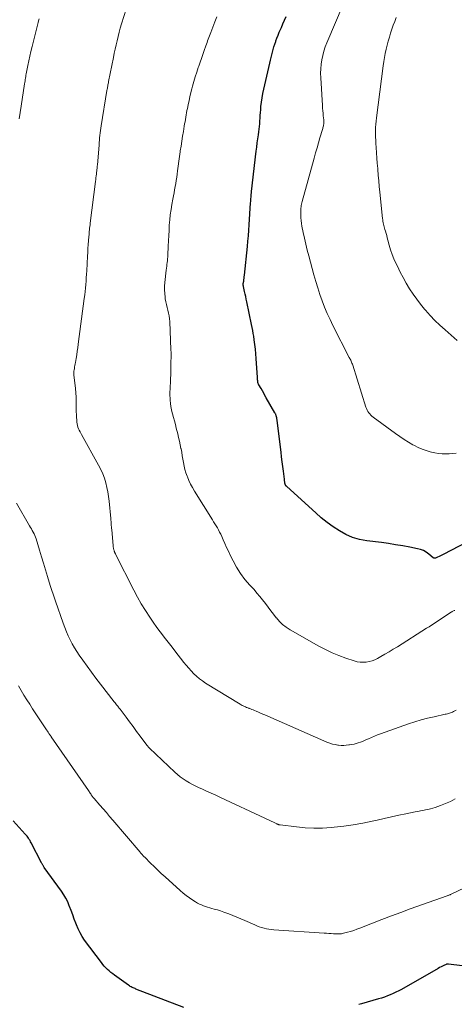
# Model space of a CAD drawing. Units: feet. Extents: x 1975000 to 1980045, y 510000 to 515000.
# Drawn here: x 1976748 to 1976859, y 510829 to 511081 of the extents above; entities that cross this region are included whole.
import ezdxf

# ---------------------------------------------------------------- set-up
doc = ezdxf.new("R2010")
doc.units = ezdxf.units.FT
doc.header["$LTSCALE"] = 100
doc.header["$MEASUREMENT"] = 0
doc.layers.add('CONTOUR INDEX', color=32, linetype='Continuous', lineweight=25)
doc.layers.add('CONTOUR INTERMEDIATE', color=40, linetype='Continuous', lineweight=15)

msp = doc.modelspace()

# ---------------------------------------------------------------- linework, layer by layer
at = {"layer": 'CONTOUR INDEX', "flags": 128}
for points, elevation in [([(1976864.44, 510947.97), (1976856.27, 510943.66), (1976855.92, 510943.48), (1976855.57, 510943.31), (1976855.21, 510943.15), (1976854.84, 510943), (1976854.25, 510942.76), (1976854.18, 510942.74), (1976854.11, 510942.72), (1976854.04, 510942.72), (1976853.96, 510942.73), (1976853.89, 510942.75), (1976853.82, 510942.77), (1976853.76, 510942.81), (1976853.7, 510942.85), (1976852.56, 510943.81), (1976851.91, 510944.28), (1976851.22, 510944.67), (1976850.48, 510944.96), (1976849.7, 510945.17), (1976847.69, 510945.56), (1976845.88, 510945.9), (1976844.06, 510946.2), (1976842.24, 510946.47), (1976840.42, 510946.72), (1976836.67, 510947.18), (1976834.81, 510947.54), (1976833.01, 510948.06), (1976831.3, 510948.81), (1976829.64, 510949.72), (1976828.05, 510950.78), (1976826.51, 510951.9), (1976825.02, 510953.1), (1976823.57, 510954.34), (1976816.15, 510961.06), (1976816.1, 510961.12), (1976816.05, 510961.17), (1976816, 510961.22), (1976815.95, 510961.28), (1976815.91, 510961.34), (1976815.87, 510961.4), (1976815.84, 510961.46), (1976815.81, 510961.53), (1976815.8, 510961.55), (1976815.77, 510961.61), (1976815.75, 510961.68), (1976815.73, 510961.75), (1976815.71, 510961.82), (1976815.7, 510961.89), (1976815.68, 510961.96), (1976815.67, 510962.03), (1976815.66, 510962.1), (1976815.63, 510962.29), (1976815.61, 510962.45), (1976815.58, 510962.61), (1976815.56, 510962.78), (1976815.54, 510962.94), (1976815.29, 510965.03), (1976815.14, 510966.24), (1976814.99, 510967.44), (1976814.84, 510968.65), (1976814.7, 510969.86), (1976813.71, 510977.99), (1976813.68, 510978.18), (1976813.65, 510978.37), (1976813.62, 510978.57), (1976813.58, 510978.76), (1976813.56, 510978.84), (1976813.53, 510978.99), (1976813.48, 510979.14), (1976813.43, 510979.29), (1976813.38, 510979.43), (1976813.32, 510979.58), (1976813.25, 510979.72), (1976813.18, 510979.86), (1976813.1, 510980), (1976810.91, 510983.8), (1976810.57, 510984.39), (1976810.24, 510984.98), (1976809.9, 510985.56), (1976809.56, 510986.15), (1976809, 510987.12), (1976808.95, 510987.22), (1976808.9, 510987.32), (1976808.85, 510987.43), (1976808.81, 510987.54), (1976808.78, 510987.65), (1976808.75, 510987.76), (1976808.74, 510987.88), (1976808.72, 510987.99), (1976808.71, 510988.19), (1976808.69, 510988.4), (1976808.68, 510988.61), (1976808.66, 510988.83), (1976808.65, 510989.04), (1976808.34, 510993.88), (1976808.25, 510995.08), (1976808.14, 510996.28), (1976808, 510997.48), (1976807.83, 510998.68), (1976807.7, 510999.56), (1976807.58, 511000.31), (1976807.45, 511001.06), (1976807.31, 511001.8), (1976807.16, 511002.55), (1976805.92, 511008.39), (1976805.78, 511009.05), (1976805.64, 511009.71), (1976805.5, 511010.36), (1976805.36, 511011.02), (1976805.08, 511012.31), (1976805.05, 511012.42), (1976805.01, 511012.66), (1976805.01, 511012.76), (1976805, 511012.87), (1976805.01, 511012.97), (1976805.02, 511013.08), (1976805.11, 511013.64), (1976805.17, 511014.03), (1976805.23, 511014.42), (1976805.27, 511014.81), (1976805.32, 511015.2), (1976806.06, 511022.51), (1976806.19, 511023.91), (1976806.32, 511025.32), (1976806.43, 511026.73), (1976806.53, 511028.13), (1976806.9, 511033.7), (1976806.92, 511034.07), (1976806.95, 511034.43), (1976806.98, 511034.8), (1976807, 511035.17), (1976807.03, 511035.53), (1976807.07, 511035.9), (1976807.1, 511036.27), (1976807.14, 511036.63), (1976808.35, 511046.94), (1976808.47, 511048), (1976808.61, 511049.06), (1976808.75, 511050.11), (1976808.89, 511051.17), (1976808.99, 511051.87), (1976809.08, 511052.58), (1976809.16, 511053.29), (1976809.22, 511053.99), (1976809.27, 511054.7), (1976809.32, 511055.41), (1976809.36, 511056.12), (1976809.41, 511056.83), (1976809.47, 511057.54), (1976809.54, 511058.38), (1976809.66, 511059.5), (1976809.81, 511060.62), (1976810.01, 511061.73), (1976810.24, 511062.83), (1976811.8, 511069.53), (1976811.96, 511070.22), (1976812.13, 511070.92), (1976812.31, 511071.61), (1976812.49, 511072.3), (1976812.68, 511072.99), (1976812.88, 511073.68), (1976813.1, 511074.36), (1976813.33, 511075.03), (1976813.38, 511075.18), (1976813.65, 511075.93), (1976813.94, 511076.67), (1976814.24, 511077.4), (1976814.55, 511078.13), (1976814.77, 511078.61), (1976815.18, 511079.54), (1976815.58, 511080.47), (1976815.98, 511081.41)], 980), ([(1976789.78, 510827.65), (1976777.5, 510832.42), (1976777.25, 510832.52), (1976777, 510832.62), (1976776.76, 510832.73), (1976776.51, 510832.85), (1976776.27, 510832.97), (1976776.04, 510833.1), (1976775.81, 510833.24), (1976775.59, 510833.39), (1976772, 510835.97), (1976771.53, 510836.32), (1976771.07, 510836.68), (1976770.63, 510837.06), (1976770.19, 510837.46), (1976769.78, 510837.87), (1976769.38, 510838.3), (1976769, 510838.74), (1976768.64, 510839.2), (1976764.33, 510844.97), (1976763.71, 510845.88), (1976763.15, 510846.83), (1976762.67, 510847.81), (1976762.24, 510848.83), (1976762.08, 510849.27), (1976761.69, 510850.35), (1976761.29, 510851.43), (1976760.88, 510852.5), (1976760.47, 510853.58), (1976760.41, 510853.74), (1976759.99, 510854.71), (1976759.53, 510855.66), (1976758.99, 510856.57), (1976758.4, 510857.45), (1976753.99, 510863.58), (1976753.89, 510863.72), (1976753.79, 510863.87), (1976753.69, 510864.01), (1976753.59, 510864.16), (1976753.5, 510864.3), (1976753.41, 510864.45), (1976753.33, 510864.6), (1976753.24, 510864.76), (1976750.65, 510869.85), (1976750.49, 510870.15), (1976750.33, 510870.45), (1976750.15, 510870.73), (1976749.96, 510871.02), (1976749.77, 510871.29), (1976749.56, 510871.56), (1976749.35, 510871.82), (1976749.13, 510872.08), (1976746.03, 510875.47)], 960), ([(1976861.09, 510838.37), (1976857.64, 510838.79), (1976857.56, 510838.8), (1976857.49, 510838.8), (1976857.41, 510838.81), (1976857.33, 510838.8), (1976857.26, 510838.8), (1976857.18, 510838.78), (1976857.11, 510838.76), (1976857.04, 510838.73), (1976856.44, 510838.46), (1976856.08, 510838.29), (1976855.72, 510838.11), (1976855.36, 510837.92), (1976855.01, 510837.72), (1976845.56, 510832.32), (1976844.86, 510831.94), (1976844.15, 510831.58), (1976843.43, 510831.24), (1976842.7, 510830.93), (1976841.95, 510830.64), (1976841.2, 510830.37), (1976840.44, 510830.12), (1976839.68, 510829.89), (1976835.32, 510828.66), (1976834.65, 510828.46)], 960)]:
    msp.add_lwpolyline(points, dxfattribs=dict(at, elevation=elevation))
at = {"layer": 'CONTOUR INTERMEDIATE', "flags": 128}
for points, elevation in [([(1976859.56, 510903.85), (1976858.91, 510903.48), (1976858.66, 510903.35), (1976858.41, 510903.23), (1976858.14, 510903.13), (1976857.88, 510903.04), (1976857.6, 510902.96), (1976857.33, 510902.88), (1976857.05, 510902.82), (1976856.78, 510902.76), (1976853.96, 510902.16), (1976852.28, 510901.77), (1976850.62, 510901.34), (1976848.97, 510900.84), (1976847.33, 510900.3), (1976840.23, 510897.79), (1976839.44, 510897.5), (1976838.66, 510897.19), (1976837.88, 510896.86), (1976837.12, 510896.51), (1976836.63, 510896.28), (1976836.1, 510896.05), (1976835.58, 510895.83), (1976835.04, 510895.63), (1976834.5, 510895.45), (1976833.95, 510895.29), (1976833.4, 510895.15), (1976832.84, 510895.03), (1976832.28, 510894.94), (1976832.09, 510894.91), (1976831.42, 510894.84), (1976830.76, 510894.8), (1976830.09, 510894.82), (1976829.43, 510894.87), (1976829.29, 510894.88), (1976828.57, 510895), (1976827.85, 510895.16), (1976827.16, 510895.38), (1976826.47, 510895.64), (1976810.57, 510902.6), (1976810.01, 510902.84), (1976809.46, 510903.08), (1976808.9, 510903.32), (1976808.34, 510903.56), (1976807.9, 510903.75), (1976807.56, 510903.89), (1976807.22, 510904.03), (1976806.89, 510904.16), (1976806.55, 510904.28), (1976806.45, 510904.32), (1976806.16, 510904.43), (1976805.87, 510904.54), (1976805.58, 510904.66), (1976805.29, 510904.78), (1976805.01, 510904.91), (1976804.73, 510905.05), (1976804.46, 510905.2), (1976804.19, 510905.36), (1976795.34, 510910.77), (1976794.54, 510911.31), (1976793.77, 510911.88), (1976793.04, 510912.5), (1976792.34, 510913.17), (1976791.68, 510913.87), (1976791.03, 510914.58), (1976790.41, 510915.32), (1976789.8, 510916.07), (1976787.49, 510919.04), (1976786.8, 510919.92), (1976786.11, 510920.8), (1976785.41, 510921.67), (1976784.71, 510922.54), (1976784.01, 510923.42), (1976783.34, 510924.3), (1976782.68, 510925.21), (1976782.04, 510926.12), (1976781.02, 510927.62), (1976779.91, 510929.31), (1976778.85, 510931.03), (1976777.86, 510932.79), (1976776.91, 510934.58), (1976772.27, 510943.77), (1976772.22, 510943.86), (1976772.18, 510943.95), (1976772.14, 510944.04), (1976772.1, 510944.13), (1976772.06, 510944.22), (1976772.02, 510944.32), (1976771.98, 510944.41), (1976771.95, 510944.5), (1976771.92, 510944.58), (1976771.88, 510944.71), (1976771.84, 510944.85), (1976771.8, 510944.98), (1976771.77, 510945.12), (1976771.75, 510945.22), (1976771.72, 510945.41), (1976771.69, 510945.6), (1976771.66, 510945.79), (1976771.64, 510945.98), (1976771.27, 510950.03), (1976771.24, 510950.39), (1976771.21, 510950.74), (1976771.18, 510951.1), (1976771.16, 510951.45), (1976771.13, 510951.8), (1976771.1, 510952.16), (1976771.07, 510952.51), (1976771.04, 510952.87), (1976770.63, 510957.3), (1976770.49, 510958.51), (1976770.3, 510959.7), (1976770.05, 510960.88), (1976769.76, 510962.06), (1976769.4, 510963.21), (1976768.98, 510964.34), (1976768.48, 510965.44), (1976767.93, 510966.52), (1976763.56, 510974.37), (1976763.35, 510974.74), (1976763.15, 510975.12), (1976762.97, 510975.51), (1976762.78, 510975.9), (1976762.63, 510976.3), (1976762.5, 510976.7), (1976762.41, 510977.12), (1976762.36, 510977.54), (1976762.31, 510978.1), (1976762.26, 510978.81), (1976762.22, 510979.53), (1976762.2, 510980.24), (1976762.19, 510980.95), (1976762.19, 510981.74), (1976762.17, 510982.85), (1976762.13, 510983.96), (1976762.06, 510985.07), (1976761.96, 510986.17), (1976761.6, 510989.66), (1976761.59, 510989.81), (1976761.58, 510989.96), (1976761.57, 510990.11), (1976761.57, 510990.26), (1976761.57, 510990.41), (1976761.58, 510990.56), (1976761.6, 510990.7), (1976761.62, 510990.85), (1976761.71, 510991.32), (1976761.77, 510991.7), (1976761.84, 510992.08), (1976761.91, 510992.47), (1976761.97, 510992.85), (1976762.16, 510993.9), (1976762.31, 510994.8), (1976762.45, 510995.71), (1976762.58, 510996.62), (1976762.71, 510997.53), (1976764.25, 511009.25), (1976764.36, 511010.13), (1976764.46, 511011.01), (1976764.54, 511011.89), (1976764.62, 511012.78), (1976764.69, 511013.66), (1976764.75, 511014.55), (1976764.8, 511015.43), (1976764.86, 511016.32), (1976765.07, 511020.06), (1976765.13, 511021.05), (1976765.19, 511022.03), (1976765.26, 511023.02), (1976765.33, 511024), (1976765.42, 511025.13), (1976765.46, 511025.55), (1976765.49, 511025.97), (1976765.53, 511026.39), (1976765.58, 511026.81), (1976765.62, 511027.23), (1976765.67, 511027.65), (1976765.72, 511028.07), (1976765.77, 511028.49), (1976767.12, 511039.19), (1976767.18, 511039.67), (1976767.24, 511040.14), (1976767.3, 511040.61), (1976767.36, 511041.09), (1976767.42, 511041.58), (1976767.44, 511041.8), (1976767.47, 511042.03), (1976767.49, 511042.26), (1976767.52, 511042.49), (1976767.54, 511042.71), (1976767.56, 511042.94), (1976767.58, 511043.17), (1976767.6, 511043.39), (1976768.02, 511048.55), (1976768.07, 511049.17), (1976768.13, 511049.78), (1976768.19, 511050.4), (1976768.26, 511051.01), (1976768.33, 511051.62), (1976768.41, 511052.23), (1976768.5, 511052.84), (1976768.59, 511053.45), (1976770.06, 511062.53), (1976770.11, 511062.81), (1976770.16, 511063.09), (1976770.21, 511063.37), (1976770.26, 511063.64), (1976770.32, 511063.92), (1976770.37, 511064.2), (1976770.43, 511064.48), (1976770.48, 511064.76), (1976771.71, 511070.93), (1976771.93, 511072.01), (1976772.16, 511073.09), (1976772.39, 511074.17), (1976772.64, 511075.25), (1976772.9, 511076.33), (1976773.18, 511077.4), (1976773.48, 511078.46), (1976773.79, 511079.52), (1976775.56, 511085.18)], 972), ([(1976859.59, 510969.64), (1976858.68, 510969.54), (1976857.78, 510969.48), (1976856.86, 510969.46), (1976855.96, 510969.49), (1976855.05, 510969.57), (1976854.16, 510969.71), (1976853.27, 510969.89), (1976852.93, 510969.98), (1976851.89, 510970.28), (1976850.87, 510970.63), (1976849.88, 510971.07), (1976848.92, 510971.56), (1976848.51, 510971.79), (1976847.37, 510972.46), (1976846.25, 510973.15), (1976845.15, 510973.88), (1976844.07, 510974.64), (1976838.33, 510978.84), (1976838.01, 510979.1), (1976837.71, 510979.37), (1976837.43, 510979.67), (1976837.17, 510979.98), (1976836.94, 510980.32), (1976836.74, 510980.67), (1976836.57, 510981.04), (1976836.43, 510981.42), (1976833.06, 510992.19), (1976832.97, 510992.44), (1976832.88, 510992.69), (1976832.78, 510992.94), (1976832.67, 510993.18), (1976832.56, 510993.43), (1976832.44, 510993.67), (1976832.32, 510993.91), (1976832.2, 510994.15), (1976828.01, 511002.29), (1976827.25, 511003.85), (1976826.52, 511005.42), (1976825.85, 511007.03), (1976825.22, 511008.64), (1976824.64, 511010.28), (1976824.09, 511011.93), (1976823.59, 511013.59), (1976823.11, 511015.26), (1976821.78, 511020.15), (1976821.39, 511021.64), (1976821.02, 511023.13), (1976820.69, 511024.64), (1976820.38, 511026.14), (1976820.06, 511027.77), (1976819.94, 511028.47), (1976819.84, 511029.17), (1976819.79, 511029.88), (1976819.75, 511030.59), (1976819.73, 511031.31), (1976819.73, 511031.66), (1976819.75, 511032.01), (1976819.78, 511032.35), (1976819.82, 511032.7), (1976819.88, 511033.04), (1976819.95, 511033.38), (1976820.03, 511033.72), (1976820.11, 511034.06), (1976823.18, 511045.2), (1976823.55, 511046.5), (1976823.92, 511047.79), (1976824.29, 511049.09), (1976824.67, 511050.38), (1976825.31, 511052.51), (1976825.37, 511052.74), (1976825.43, 511052.97), (1976825.49, 511053.2), (1976825.55, 511053.43), (1976825.57, 511053.54), (1976825.61, 511053.72), (1976825.64, 511053.9), (1976825.65, 511054.09), (1976825.66, 511054.27), (1976825.66, 511054.45), (1976825.65, 511054.64), (1976825.64, 511054.82), (1976825.63, 511055), (1976825.52, 511055.98), (1976825.46, 511056.65), (1976825.4, 511057.32), (1976825.35, 511057.99), (1976825.3, 511058.66), (1976824.88, 511065.77), (1976824.85, 511066.92), (1976824.88, 511068.06), (1976824.98, 511069.2), (1976825.13, 511070.34), (1976825.37, 511071.47), (1976825.65, 511072.58), (1976826.01, 511073.66), (1976826.42, 511074.73), (1976830.58, 511084.53)], 984), ([(1976747.58, 511055.22), (1976747.83, 511056.87), (1976748.07, 511058.51), (1976748.93, 511064.2), (1976748.99, 511064.57), (1976749.05, 511064.94), (1976749.11, 511065.31), (1976749.17, 511065.68), (1976749.23, 511066.05), (1976749.29, 511066.42), (1976749.36, 511066.79), (1976749.43, 511067.16), (1976749.78, 511068.87), (1976750.03, 511070.09), (1976750.29, 511071.31), (1976750.58, 511072.52), (1976750.87, 511073.74), (1976752.41, 511079.92), (1976752.52, 511080.36), (1976752.64, 511080.81)], 968), ([(1976859.21, 510929.37), (1976859.05, 510929.31), (1976858.9, 510929.25), (1976858.74, 510929.18), (1976858.59, 510929.1), (1976858.45, 510929.02), (1976858.3, 510928.93), (1976854.59, 510926.47), (1976853.94, 510926.05), (1976853.28, 510925.62), (1976852.63, 510925.2), (1976851.97, 510924.78), (1976844.52, 510920.07), (1976843.46, 510919.41), (1976842.4, 510918.77), (1976841.33, 510918.14), (1976840.24, 510917.53), (1976839.45, 510917.09), (1976838.74, 510916.75), (1976838.03, 510916.47), (1976837.28, 510916.27), (1976836.52, 510916.12), (1976835.74, 510916.08), (1976834.98, 510916.1), (1976834.22, 510916.22), (1976833.47, 510916.42), (1976831.33, 510917.14), (1976829.54, 510917.8), (1976827.78, 510918.52), (1976826.07, 510919.35), (1976824.38, 510920.24), (1976817, 510924.42), (1976816.02, 510925.05), (1976815.1, 510925.75), (1976814.27, 510926.56), (1976813.5, 510927.43), (1976813.46, 510927.48), (1976812.76, 510928.39), (1976812.06, 510929.3), (1976811.37, 510930.22), (1976810.68, 510931.14), (1976809.98, 510932.05), (1976809.27, 510932.95), (1976808.52, 510933.82), (1976807.76, 510934.68), (1976806.67, 510935.87), (1976805.45, 510937.31), (1976804.31, 510938.82), (1976803.31, 510940.41), (1976802.4, 510942.06), (1976801.67, 510943.52), (1976801.19, 510944.5), (1976800.73, 510945.48), (1976800.28, 510946.46), (1976799.84, 510947.45), (1976799.47, 510948.32), (1976799.22, 510948.88), (1976798.95, 510949.43), (1976798.66, 510949.96), (1976798.36, 510950.49), (1976798.05, 510951.01), (1976797.73, 510951.54), (1976797.41, 510952.05), (1976797.09, 510952.57), (1976792.47, 510959.94), (1976791.96, 510960.81), (1976791.49, 510961.69), (1976791.07, 510962.6), (1976790.69, 510963.53), (1976790.61, 510963.74), (1976790.32, 510964.59), (1976790.06, 510965.44), (1976789.86, 510966.32), (1976789.68, 510967.2), (1976789.54, 510968.09), (1976789.38, 510968.98), (1976789.22, 510969.86), (1976789.06, 510970.75), (1976789.04, 510970.86), (1976788.86, 510971.8), (1976788.66, 510972.73), (1976788.44, 510973.66), (1976788.21, 510974.59), (1976787.84, 510976.03), (1976787.6, 510976.95), (1976787.36, 510977.87), (1976787.11, 510978.79), (1976786.87, 510979.71), (1976786.81, 510979.94), (1976786.62, 510980.75), (1976786.46, 510981.56), (1976786.35, 510982.38), (1976786.27, 510983.21), (1976786.23, 510983.81), (1976786.2, 510984.34), (1976786.19, 510984.86), (1976786.2, 510985.39), (1976786.23, 510985.91), (1976786.26, 510986.44), (1976786.29, 510986.97), (1976786.32, 510987.49), (1976786.34, 510988.02), (1976786.4, 510990.44), (1976786.42, 510991.15), (1976786.44, 510991.86), (1976786.46, 510992.57), (1976786.47, 510993.28), (1976786.49, 510993.99), (1976786.49, 510994.7), (1976786.48, 510995.41), (1976786.46, 510996.13), (1976786.17, 511003.31), (1976786.11, 511004.05), (1976786.01, 511004.79), (1976785.86, 511005.51), (1976785.67, 511006.23), (1976785.47, 511006.94), (1976785.29, 511007.66), (1976785.14, 511008.39), (1976785.02, 511009.13), (1976784.96, 511009.54), (1976784.86, 511010.49), (1976784.82, 511011.44), (1976784.84, 511012.38), (1976784.91, 511013.33), (1976785.27, 511016.52), (1976785.33, 511017), (1976785.39, 511017.48), (1976785.44, 511017.96), (1976785.5, 511018.44), (1976785.55, 511018.92), (1976785.6, 511019.4), (1976785.63, 511019.88), (1976785.66, 511020.36), (1976785.76, 511022.66), (1976785.82, 511023.99), (1976785.89, 511025.33), (1976785.97, 511026.67), (1976786.04, 511028.01), (1976786.15, 511029.34), (1976786.29, 511030.67), (1976786.48, 511031.99), (1976786.7, 511033.31), (1976786.95, 511034.68), (1976787.1, 511035.48), (1976787.25, 511036.28), (1976787.41, 511037.07), (1976787.56, 511037.87), (1976787.71, 511038.66), (1976787.84, 511039.46), (1976787.96, 511040.26), (1976788.06, 511041.06), (1976788.17, 511041.91), (1976788.32, 511043.13), (1976788.48, 511044.36), (1976788.66, 511045.58), (1976788.83, 511046.81), (1976788.87, 511047.03), (1976789.06, 511048.28), (1976789.25, 511049.52), (1976789.45, 511050.77), (1976789.66, 511052.02), (1976789.88, 511053.36), (1976789.98, 511053.93), (1976790.07, 511054.5), (1976790.17, 511055.08), (1976790.27, 511055.65), (1976790.37, 511056.22), (1976790.47, 511056.79), (1976790.58, 511057.35), (1976790.69, 511057.92), (1976790.88, 511058.85), (1976791.1, 511059.89), (1976791.33, 511060.91), (1976791.58, 511061.94), (1976791.84, 511062.96), (1976792.01, 511063.59), (1976792.34, 511064.79), (1976792.69, 511065.99), (1976793.07, 511067.18), (1976793.46, 511068.36), (1976793.58, 511068.69), (1976793.93, 511069.71), (1976794.29, 511070.72), (1976794.64, 511071.72), (1976795, 511072.73), (1976795.41, 511073.89), (1976795.57, 511074.32), (1976795.72, 511074.75), (1976795.87, 511075.18), (1976796.03, 511075.61), (1976796.18, 511076.04), (1976796.34, 511076.47), (1976796.5, 511076.9), (1976796.66, 511077.33), (1976797.72, 511080.11), (1976798.2, 511081.38)], 976), ([(1976859.84, 510998.47), (1976856.74, 511001.18), (1976855.42, 511002.38), (1976854.13, 511003.62), (1976852.9, 511004.92), (1976851.71, 511006.25), (1976851.51, 511006.49), (1976850.47, 511007.75), (1976849.48, 511009.04), (1976848.54, 511010.38), (1976847.64, 511011.75), (1976846.8, 511013.15), (1976845.99, 511014.57), (1976845.23, 511016.01), (1976844.51, 511017.48), (1976844.14, 511018.24), (1976843.64, 511019.38), (1976843.18, 511020.54), (1976842.78, 511021.72), (1976842.43, 511022.92), (1976842.09, 511024.21), (1976841.93, 511024.77), (1976841.78, 511025.33), (1976841.62, 511025.89), (1976841.46, 511026.45), (1976841.34, 511026.86), (1976841.24, 511027.21), (1976841.14, 511027.57), (1976841.05, 511027.92), (1976840.96, 511028.28), (1976840.88, 511028.64), (1976840.81, 511029), (1976840.76, 511029.36), (1976840.71, 511029.73), (1976840.03, 511036.46), (1976839.89, 511037.92), (1976839.75, 511039.37), (1976839.62, 511040.83), (1976839.5, 511042.28), (1976839.48, 511042.51), (1976839.37, 511043.85), (1976839.27, 511045.19), (1976839.17, 511046.54), (1976839.08, 511047.88), (1976839.01, 511048.91), (1976838.96, 511049.74), (1976838.93, 511050.56), (1976838.92, 511051.39), (1976838.92, 511052.21), (1976838.95, 511053.04), (1976838.99, 511053.86), (1976839.07, 511054.68), (1976839.16, 511055.5), (1976840.91, 511068.84), (1976841.06, 511069.9), (1976841.23, 511070.95), (1976841.43, 511072), (1976841.65, 511073.05), (1976841.9, 511074.1), (1976842.16, 511075.13), (1976842.46, 511076.15), (1976842.78, 511077.16), (1976843.12, 511078.17), (1976843.47, 511079.18), (1976843.83, 511080.18), (1976844.19, 511081.18)], 988), ([(1976859.32, 510881.12), (1976858.11, 510880.47), (1976856.87, 510879.91), (1976855.59, 510879.4), (1976854.22, 510878.92), (1976853.6, 510878.72), (1976852.98, 510878.54), (1976852.34, 510878.4), (1976851.7, 510878.27), (1976851.05, 510878.16), (1976850.41, 510878.04), (1976849.77, 510877.92), (1976849.12, 510877.79), (1976846.71, 510877.3), (1976844.86, 510876.92), (1976843.02, 510876.52), (1976841.17, 510876.11), (1976839.33, 510875.69), (1976838.03, 510875.38), (1976835.62, 510874.87), (1976833.2, 510874.43), (1976830.76, 510874.09), (1976828.31, 510873.83), (1976827.54, 510873.76), (1976825.31, 510873.64), (1976823.09, 510873.61), (1976820.88, 510873.72), (1976818.66, 510873.92), (1976814.44, 510874.44), (1976814.34, 510874.46), (1976814.23, 510874.48), (1976814.13, 510874.5), (1976814.03, 510874.53), (1976813.93, 510874.57), (1976813.83, 510874.6), (1976813.73, 510874.64), (1976813.63, 510874.69), (1976812.72, 510875.12), (1976812.16, 510875.38), (1976811.61, 510875.64), (1976811.06, 510875.9), (1976810.5, 510876.16), (1976799.13, 510881.47), (1976797.94, 510882.02), (1976796.75, 510882.57), (1976795.56, 510883.11), (1976794.36, 510883.65), (1976793.67, 510883.96), (1976792.83, 510884.36), (1976792, 510884.77), (1976791.19, 510885.23), (1976790.39, 510885.7), (1976789.62, 510886.21), (1976788.87, 510886.75), (1976788.15, 510887.33), (1976787.46, 510887.95), (1976780.96, 510894.09), (1976780.87, 510894.18), (1976780.78, 510894.28), (1976780.69, 510894.37), (1976780.61, 510894.47), (1976780.53, 510894.57), (1976780.44, 510894.67), (1976780.37, 510894.77), (1976780.29, 510894.87), (1976778.57, 510897.19), (1976777.67, 510898.4), (1976776.76, 510899.61), (1976775.85, 510900.81), (1976774.95, 510902.02), (1976773.42, 510904.04), (1976773.27, 510904.23), (1976773.12, 510904.43), (1976772.98, 510904.62), (1976772.83, 510904.81), (1976772.73, 510904.94), (1976772.53, 510905.2), (1976772.33, 510905.45), (1976772.13, 510905.71), (1976771.94, 510905.97), (1976768.4, 510910.52), (1976767.24, 510912.04), (1976766.09, 510913.56), (1976764.96, 510915.11), (1976763.84, 510916.66), (1976762.95, 510917.91), (1976762.31, 510918.86), (1976761.7, 510919.82), (1976761.14, 510920.82), (1976760.61, 510921.84), (1976760.12, 510922.87), (1976759.66, 510923.92), (1976759.24, 510924.99), (1976758.85, 510926.07), (1976756.89, 510931.75), (1976756.72, 510932.25), (1976756.55, 510932.75), (1976756.37, 510933.25), (1976756.2, 510933.75), (1976756.02, 510934.24), (1976755.86, 510934.74), (1976755.69, 510935.25), (1976755.53, 510935.75), (1976754.81, 510938.09), (1976754.29, 510939.77), (1976753.77, 510941.44), (1976753.26, 510943.12), (1976752.75, 510944.8), (1976751.88, 510947.67), (1976751.73, 510948.12), (1976751.56, 510948.55), (1976751.36, 510948.98), (1976751.15, 510949.4), (1976750.92, 510949.81), (1976750.68, 510950.22), (1976750.45, 510950.63), (1976750.21, 510951.04), (1976746.83, 510956.82)], 968), ([(1976861.77, 510858.33), (1976858.45, 510856.77), (1976858.31, 510856.7), (1976858.16, 510856.64), (1976858.02, 510856.58), (1976857.87, 510856.52), (1976857.73, 510856.46), (1976857.58, 510856.4), (1976857.43, 510856.35), (1976857.28, 510856.29), (1976847.83, 510852.93), (1976845.4, 510852.05), (1976842.97, 510851.15), (1976840.56, 510850.23), (1976838.15, 510849.29), (1976834.92, 510848.01), (1976834.12, 510847.71), (1976833.32, 510847.43), (1976832.51, 510847.19), (1976831.7, 510846.96), (1976830.39, 510846.62), (1976830.22, 510846.58), (1976830.05, 510846.55), (1976829.88, 510846.53), (1976829.7, 510846.52), (1976829.53, 510846.52), (1976829.35, 510846.52), (1976829.18, 510846.52), (1976829.01, 510846.53), (1976828.16, 510846.58), (1976827.56, 510846.62), (1976826.97, 510846.66), (1976826.37, 510846.7), (1976825.77, 510846.74), (1976812.83, 510847.58), (1976812.2, 510847.64), (1976811.57, 510847.72), (1976810.95, 510847.84), (1976810.33, 510847.98), (1976809.72, 510848.16), (1976809.11, 510848.36), (1976808.52, 510848.58), (1976807.93, 510848.83), (1976805.37, 510849.98), (1976804.36, 510850.43), (1976803.34, 510850.86), (1976802.31, 510851.27), (1976801.28, 510851.67), (1976800.83, 510851.84), (1976800.02, 510852.13), (1976799.2, 510852.41), (1976798.37, 510852.67), (1976797.54, 510852.91), (1976796.95, 510853.07), (1976796.41, 510853.23), (1976795.87, 510853.39), (1976795.33, 510853.56), (1976794.79, 510853.74), (1976794.27, 510853.95), (1976793.75, 510854.17), (1976793.26, 510854.44), (1976792.77, 510854.73), (1976792.04, 510855.2), (1976791.22, 510855.76), (1976790.41, 510856.35), (1976789.63, 510856.98), (1976788.87, 510857.63), (1976784.95, 510861.15), (1976784, 510862.01), (1976783.07, 510862.88), (1976782.15, 510863.76), (1976781.23, 510864.66), (1976779.74, 510866.15), (1976779.58, 510866.3), (1976779.43, 510866.46), (1976779.28, 510866.63), (1976779.13, 510866.79), (1976778.99, 510866.96), (1976778.84, 510867.12), (1976778.7, 510867.29), (1976778.55, 510867.46), (1976771.57, 510875.63), (1976770.73, 510876.61), (1976769.9, 510877.58), (1976769.06, 510878.55), (1976768.22, 510879.52), (1976766.74, 510881.23), (1976766.64, 510881.35), (1976766.55, 510881.46), (1976766.46, 510881.57), (1976766.37, 510881.69), (1976766.29, 510881.81), (1976766.2, 510881.93), (1976766.12, 510882.05), (1976766.04, 510882.17), (1976765.91, 510882.36), (1976765.76, 510882.58), (1976765.61, 510882.8), (1976765.46, 510883.02), (1976765.31, 510883.23), (1976755.79, 510896.99), (1976755.72, 510897.09), (1976755.64, 510897.2), (1976755.57, 510897.31), (1976755.5, 510897.42), (1976755.42, 510897.53), (1976755.35, 510897.63), (1976755.28, 510897.74), (1976755.2, 510897.85), (1976754.98, 510898.19), (1976754.79, 510898.47), (1976754.6, 510898.75), (1976754.42, 510899.03), (1976754.23, 510899.31), (1976751, 510904.19), (1976750.25, 510905.34), (1976749.51, 510906.5), (1976748.79, 510907.68), (1976748.08, 510908.86), (1976747.39, 510910.05)], 964)]:
    msp.add_lwpolyline(points, dxfattribs=dict(at, elevation=elevation))

doc.saveas('drawing.dxf')
